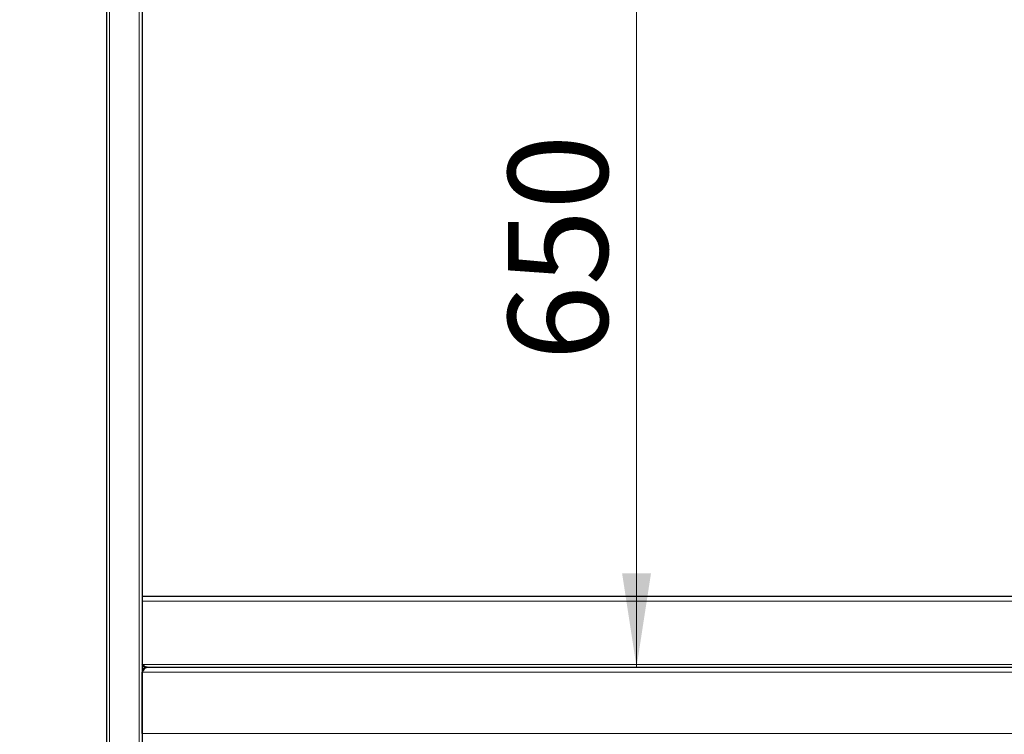
# Model space of a CAD drawing. Units: millimetres. Extents: x 0 to 210, y 0 to 297.
# Drawn here: x 46 to 81, y 209 to 234 of the extents above; entities that cross this region are included whole.
import ezdxf

# ---------------------------------------------------------------- set-up
doc = ezdxf.new("R2010")
doc.units = ezdxf.units.MM
doc.styles.add('SLDTEXTSTYLE0', font='TXT', dxfattribs={"width": 0.75})
doc.dimstyles.new('SLDDIMSTYLE2', dxfattribs={"dimtxt": 3.5, "dimasz": 3.302, "dimexe": 0, "dimexo": 0.0625, "dimgap": 0.875, "dimtad": 1, "dimlfac": 20, "dimrnd": 1e-09, "dimzin": 12, "dimdsep": 46, "dimtxsty": 'SLDTEXTSTYLE0', "dimsah": 1, "dimcen": 0.09, "dimadec": 0, "dimazin": 3, "dimtfac": 1, "dimtofl": 0, "dimtmove": 0, "dimatfit": 3, "dimfxl": 0, "dimfrac": 2, "dimtolj": 1, "dimtzin": 12, "dimarcsym": 0})
doc.dimstyles.new('SLDDIMSTYLE3', dxfattribs={"dimtxt": 3.5, "dimasz": 3.302, "dimexe": 0, "dimexo": 0.0625, "dimgap": 0.875, "dimtad": 1, "dimdec": 0, "dimlfac": 20, "dimrnd": 1e-09, "dimzin": 12, "dimdsep": 46, "dimtxsty": 'SLDTEXTSTYLE0', "dimsah": 1, "dimcen": 0.09, "dimadec": 0, "dimazin": 3, "dimtol": 1, "dimtp": 3, "dimtm": 3, "dimtfac": 1, "dimtdec": 0, "dimtofl": 0, "dimtmove": 0, "dimatfit": 3, "dimfxl": 0, "dimfrac": 2, "dimtolj": 1, "dimarcsym": 0})

# ---------------------------------------------------------------- blocks, each defined once
blk = doc.blocks.new('_D_4')
at = {"color": 7, "linetype": 'Continuous', "lineweight": 0}
blk.add_line((67.782, 244.012), (67.782, 211.512), dxfattribs=at)
at = {"color": 7, "linetype": 'Continuous', "lineweight": 18}
for points in [[(67.782, 244.012), (67.274, 240.71), (68.29, 240.71)], [(67.782, 211.512), (68.29, 214.814), (67.274, 214.814)]]:
    blk.add_solid(points, dxfattribs=at)
at = {"color": 7, "linetype": 'Continuous', "lineweight": 18, "insert": (63.27, 222.279), "char_height": 3.5, "attachment_point": 1, "rotation": 90, "style": 'SLDTEXTSTYLE0'}
blk.add_mtext('650', dxfattribs=at)
blk = doc.blocks.new('_D_5')
at = {"color": 7, "linetype": 'Continuous', "lineweight": 0}
for p, q in [((47.512, 244.012), (36.257, 244.012)), ((37.257, 196.562), (37.257, 244.012)), ((48.782, 196.562), (36.257, 196.562))]:
    blk.add_line(p, q, dxfattribs=at)
at = {"color": 7, "linetype": 'Continuous', "lineweight": 18}
for points in [[(37.257, 244.012), (36.749, 240.71), (37.765, 240.71)], [(37.257, 196.562), (37.765, 199.864), (36.749, 199.864)]]:
    blk.add_solid(points, dxfattribs=at)
at = {"color": 7, "linetype": 'Continuous', "lineweight": 18, "char_height": 3.5, "attachment_point": 1, "rotation": 90, "style": 'SLDTEXTSTYLE0'}
for s, insert in [('±3', (32.746, 221.636)), ('949', (32.746, 212.565))]:
    blk.add_mtext(s, dxfattribs=dict(at, insert=insert))

msp = doc.modelspace()

# ---------------------------------------------------------------- linework, layer by layer
at = {"color": 7, "linetype": 'Continuous', "lineweight": 25}
for p, q in [((49.15748, 239.01202), (49.15748, 205.21202)), ((50.40748, 239.01202), (50.40748, 205.21202)), ((50.40748, 214.01202), (89.15748, 214.01202)), ((50.58248, 211.51202), (88.98248, 211.51202)), ((50.40748, 209.18702), (50.40748, 211.33702))]:
    msp.add_line(p, q, dxfattribs=at)
at = {"color": 8, "linetype": 'Continuous', "lineweight": 18}
for p, q in [((49.25748, 239.01202), (49.25748, 205.21202)), ((50.30748, 239.01202), (50.30748, 205.21202)), ((89.15748, 213.83702), (50.40748, 213.83702)), ((89.15748, 211.61202), (50.40748, 211.61202)), ((89.15748, 211.33702), (50.40748, 211.33702)), ((50.40748, 209.18702), (89.15748, 209.18702))]:
    msp.add_line(p, q, dxfattribs=at)
at = {"color": 7, "linetype": 'Continuous', "lineweight": 25}
for points, knots in [([(50.58248, 211.51202), (50.56774, 211.51202), (50.55333, 211.51462), (50.53145, 211.52214), (50.52406, 211.52528), (50.50945, 211.53258), (50.50219, 211.53673), (50.4804, 211.55057), (50.46563, 211.56181), (50.43659, 211.5859), (50.42221, 211.5988), (50.40748, 211.61202)], [0, 0, 0, 0, 0.25, 0.25, 0.375, 0.375, 0.5, 0.5, 0.75, 0.75, 1, 1, 1, 1]), ([(50.49695, 211.4863), (50.49669, 211.48653), (50.48155, 211.49931), (50.45172, 211.54406), (50.42217, 211.58946), (50.40748, 211.61202)], [0, 0, 0, 0, 0.00889586, 0.507490115, 1, 1, 1, 1]), ([(50.40748, 211.33702), (50.41484, 211.34858), (50.4221, 211.35999), (50.43664, 211.38238), (50.44394, 211.39342), (50.46596, 211.42537), (50.48031, 211.44448), (50.5097, 211.47712), (50.52402, 211.48987), (50.55345, 211.50755), (50.56776, 211.51202), (50.58248, 211.51202)], [0, 0, 0, 0, 0.125, 0.125, 0.25, 0.25, 0.5, 0.5, 0.75, 0.75, 1, 1, 1, 1]), ([(50.58248, 211.51202), (50.55957, 211.51202), (50.53667, 211.50747), (50.49434, 211.48994), (50.47493, 211.47697), (50.44254, 211.44457), (50.42957, 211.42516), (50.41203, 211.38283), (50.40748, 211.35994), (50.40748, 211.33702)], [0, 0, 0, 0, 0.25, 0.25, 0.5, 0.5, 0.75, 0.75, 1, 1, 1, 1])]:
    msp.add_open_spline(points, degree=3, knots=knots, dxfattribs=at)

# ---------------------------------------------------------------- dimensions: what is measured, and where the dimension line sits
at = {"color": 7, "linetype": 'Continuous', "lineweight": 18}
for base, p1, p2, dimstyle, picture, middle in [((37.25748, 244.01202), (49.78248, 196.56202), (48.51248, 244.01202), 'SLDDIMSTYLE3', '_D_5', (37.25748, 219.66474)), ((67.78204, 211.51202), (48.51248, 244.01202), (50.58248, 211.51202), 'SLDDIMSTYLE2', '_D_4', (67.78204, 226.15797))]:
    dim = msp.add_linear_dim(base=base, p1=p1, p2=p2, angle=90, dimstyle=dimstyle, dxfattribs=at)
    dim.commit()
    dim.dimension.update_dxf_attribs({"geometry": picture, "text_midpoint": middle, "dimtype": 160})

doc.saveas('drawing.dxf')
